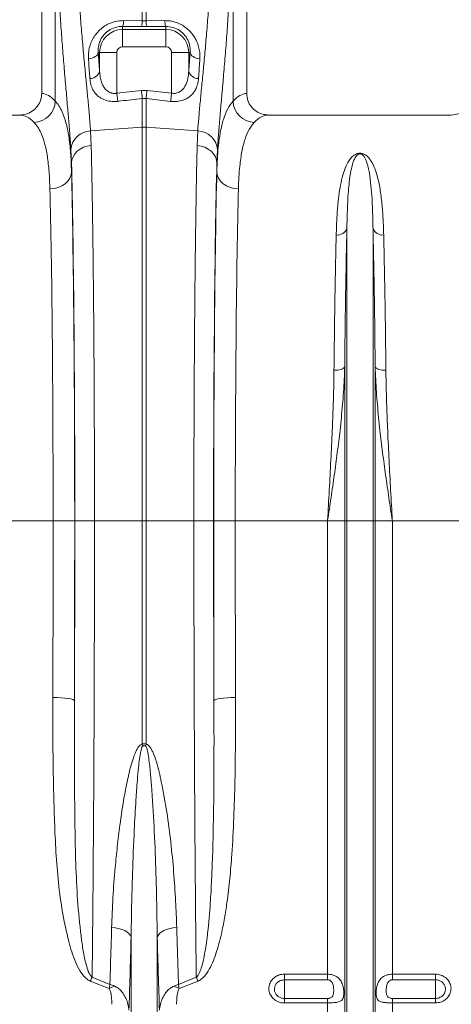
# Model space of a CAD drawing. Units: millimetres. Extents: x 0 to 8400, y 0 to 5940.
# Drawn here: x 4126 to 4326, y 2967 to 3424 of the extents above; entities that cross this region are included whole.
import ezdxf

# ---------------------------------------------------------------- set-up
doc = ezdxf.new("R2010")
doc.units = ezdxf.units.MM
doc.linetypes.add('SLD-Solid', pattern=[0])
doc.layers.add('ACO_DRAINAGE', color=7, linetype='SLD-Solid')

# ---------------------------------------------------------------- blocks, each defined once
blk = doc.blocks.new('ACO - 32927 32929 - FRONT')
at = {"layer": 'ACO_DRAINAGE', "linetype": 'SLD-Solid', "lineweight": 18}
for p, q in [((682.5, 784.5), (682.5, 646.99)), ((777.5, 646.99), (777.5, 784.5)), ((688.8, 643.43), (688.8, 732.11)), ((771.2, 732.11), (771.2, 643.43)), ((729.13, 680.64), (729.13, 708.29)), ((730.87, 708.29), (730.87, 680.64)), ((720.44, 680.74), (729.13, 680.64)), ((729.13, 680.64), (730.87, 680.64)), ((730.87, 680.64), (739.56, 680.74)), ((720, 678.05), (720, 676.64)), ((728.69, 677.97), (720, 678.05)), ((720, 668.67), (720, 676.64)), ((720, 676.64), (740, 676.64)), ((731.31, 677.97), (728.69, 677.97)), ((740, 678.05), (731.31, 677.97)), ((740, 678.05), (740, 676.64)), ((740, 668.67), (740, 676.64)), ((740, 668.67), (720, 668.67)), ((704.19, 663.04), (705.05, 663.17)), ((705.05, 663.17), (705.88, 663.39)), ((705.88, 663.39), (706.64, 663.69)), ((706.64, 663.69), (707.31, 664.06)), ((707.31, 664.06), (707.87, 664.49)), ((707.87, 664.49), (708.3, 664.96)), ((708.3, 664.96), (708.59, 665.47)), ((708.59, 665.47), (708.73, 666)), ((708.73, 666), (709.36, 666)), ((717.33, 666), (709.36, 666)), ((709.36, 657.22), (709.36, 666)), ((717.33, 666), (717.33, 647.1)), ((742.67, 666), (750.64, 666)), ((742.67, 647.1), (742.67, 666)), ((750.64, 666), (750.64, 657.22)), ((751.27, 666), (750.64, 666)), ((751.27, 666), (751.41, 665.47)), ((751.41, 665.47), (751.7, 664.96)), ((751.7, 664.96), (752.13, 664.49)), ((752.13, 664.49), (752.69, 664.06)), ((752.69, 664.06), (753.36, 663.69)), ((753.36, 663.69), (754.12, 663.39)), ((754.12, 663.39), (754.95, 663.17)), ((754.95, 663.17), (755.81, 663.04)), ((717.33, 647.1), (728.69, 648.42)), ((728.69, 648.42), (731.31, 648.42)), ((728.69, 648.42), (728.75, 647.89)), ((728.75, 647.89), (728.82, 647.37)), ((731.25, 647.89), (731.18, 647.37)), ((731.31, 648.42), (731.25, 647.89)), ((731.31, 648.42), (742.67, 647.1)), ((717.33, 647.1), (717.39, 646.57)), ((717.39, 646.57), (717.45, 646.04)), ((717.45, 646.04), (717.51, 645.53)), ((717.51, 645.53), (717.57, 645.03)), ((717.57, 645.03), (717.63, 644.56)), ((717.63, 644.56), (717.68, 644.12)), ((717.68, 644.12), (717.72, 643.71)), ((717.72, 643.71), (717.77, 643.34)), ((728.82, 647.37), (728.87, 646.86)), ((728.87, 646.86), (728.93, 646.37)), ((728.93, 646.37), (728.99, 645.9)), ((728.99, 645.9), (729.04, 645.46)), ((729.04, 645.46), (729.09, 645.05)), ((729.09, 645.05), (729.13, 644.68)), ((729.13, 631.4), (729.13, 644.68)), ((730.87, 644.68), (729.13, 644.68)), ((730.91, 645.05), (730.87, 644.68)), ((730.87, 644.68), (730.87, 631.4)), ((730.96, 645.46), (730.91, 645.05)), ((731.01, 645.9), (730.96, 645.46)), ((731.07, 646.37), (731.01, 645.9)), ((731.13, 646.86), (731.07, 646.37)), ((731.18, 647.37), (731.13, 646.86)), ((742.28, 643.71), (742.23, 643.34)), ((742.32, 644.12), (742.28, 643.71)), ((742.37, 644.56), (742.32, 644.12)), ((742.43, 645.03), (742.37, 644.56)), ((742.49, 645.53), (742.43, 645.03)), ((742.55, 646.04), (742.49, 645.53)), ((742.61, 646.57), (742.55, 646.04)), ((742.67, 647.1), (742.61, 646.57)), ((672.35, 637), (587.65, 637)), ((872.35, 637), (787.65, 637)), ((705.17, 629.61), (729.13, 631.4)), ((705.17, 629.61), (705.44, 622.87)), ((729.13, 449), (729.13, 631.4)), ((730.87, 631.4), (730.87, 449)), ((754.83, 629.61), (730.87, 631.4)), ((754.56, 622.87), (754.83, 629.61)), ((696.32, 614.66), (696.05, 621.07)), ((698.98, 620.21), (700.35, 621.23)), ((700.35, 621.23), (701.92, 622.03)), ((701.92, 622.03), (703.63, 622.59)), ((703.63, 622.59), (705.44, 622.87)), ((756.37, 622.59), (754.56, 622.87)), ((758.08, 622.03), (756.37, 622.59)), ((759.65, 621.23), (758.08, 622.03)), ((761.02, 620.21), (759.65, 621.23)), ((763.95, 621.07), (763.68, 614.66)), ((696.32, 614.66), (696.5, 616.17)), ((696.5, 616.17), (697.02, 617.63)), ((697.02, 617.63), (697.86, 618.99)), ((697.86, 618.99), (698.98, 620.21)), ((762.14, 618.99), (761.02, 620.21)), ((762.98, 617.63), (762.14, 618.99)), ((763.5, 616.17), (762.98, 617.63)), ((763.68, 614.66), (763.5, 616.17)), ((696.32, 614.66), (696.32, 610.9)), ((763.68, 610.9), (763.68, 614.66)), ((694.6, 606.38), (695.53, 607.79)), ((695.53, 607.79), (696.11, 609.31)), ((696.11, 609.31), (696.32, 610.9)), ((763.89, 609.31), (763.68, 610.9)), ((764.47, 607.79), (763.89, 609.31)), ((765.4, 606.38), (764.47, 607.79)), ((686.32, 602.72), (688.26, 602.89)), ((688.26, 602.89), (690.12, 603.37)), ((690.12, 603.37), (691.84, 604.13)), ((691.84, 604.13), (693.35, 605.14)), ((693.35, 605.14), (694.6, 606.38)), ((766.65, 605.14), (765.4, 606.38)), ((768.16, 604.13), (766.65, 605.14)), ((769.88, 603.37), (768.16, 604.13)), ((771.74, 602.89), (769.88, 603.37)), ((773.68, 602.72), (771.74, 602.89)), ((823.95, 449), (823.95, 584.44)), ((836.05, 449), (836.05, 584.44)), ((822.92, 520.27), (822.73, 519.95)), ((822.92, 449), (822.92, 520.27)), ((837.08, 449), (837.08, 520.27)), ((837.08, 520.27), (837.27, 519.95)), ((818.86, 518.73), (817.97, 518.7)), ((819.73, 518.81), (818.86, 518.73)), ((820.54, 518.94), (819.73, 518.81)), ((821.26, 519.13), (820.54, 518.94)), ((821.88, 519.37), (821.26, 519.13)), ((822.37, 519.64), (821.88, 519.37)), ((822.73, 519.95), (822.37, 519.64)), ((837.27, 519.95), (837.63, 519.64)), ((837.63, 519.64), (838.12, 519.37)), ((838.12, 519.37), (838.74, 519.13)), ((838.74, 519.13), (839.46, 518.94)), ((839.46, 518.94), (840.27, 518.81)), ((840.27, 518.81), (841.14, 518.73)), ((841.14, 518.73), (842.03, 518.7)), ((687.79, 449), (645.01, 449)), ((687.79, 449), (697.78, 449)), ((697.84, 449), (706.97, 449)), ((706.97, 449), (729.13, 449)), ((729.13, 345.51), (729.13, 449)), ((730.87, 449), (729.13, 449)), ((753.03, 449), (730.87, 449)), ((730.87, 449), (730.87, 345.51)), ((762.16, 449), (753.03, 449)), ((772.21, 449), (762.22, 449)), ((814.99, 449), (772.21, 449)), ((822.92, 449), (814.99, 449)), ((814.99, 238.91), (814.99, 449)), ((823.95, 449), (822.92, 449)), ((822.92, 112), (822.92, 449)), ((836.05, 449), (823.95, 449)), ((823.95, 107.37), (823.95, 449)), ((836.05, 107.37), (836.05, 449)), ((837.08, 449), (836.05, 449)), ((837.08, 112), (837.08, 449)), ((845.01, 449), (837.08, 449)), ((845.01, 238.91), (845.01, 449)), ((887.79, 449), (845.01, 449)), ((687.68, 367.07), (689.61, 367.04)), ((689.61, 367.04), (691.46, 366.95)), ((691.46, 366.95), (693.18, 366.81)), ((693.18, 366.81), (694.69, 366.63)), ((694.69, 366.63), (695.93, 366.41)), ((695.93, 366.41), (696.87, 366.16)), ((696.87, 366.16), (697.46, 365.88)), ((697.46, 365.88), (697.68, 365.6)), ((762.54, 365.88), (762.32, 365.6)), ((763.13, 366.16), (762.54, 365.88)), ((764.07, 366.41), (763.13, 366.16)), ((765.31, 366.63), (764.07, 366.41)), ((766.82, 366.81), (765.31, 366.63)), ((768.54, 366.95), (766.82, 366.81)), ((770.39, 367.04), (768.54, 366.95)), ((772.32, 367.07), (770.39, 367.04)), ((716.58, 260.38), (714.91, 260.56)), ((718.17, 260.07), (716.58, 260.38)), ((719.64, 259.63), (718.17, 260.07)), ((740.36, 259.63), (741.83, 260.07)), ((741.83, 260.07), (743.42, 260.38)), ((743.42, 260.38), (745.09, 260.56)), ((720.96, 259.07), (719.64, 259.63)), ((722.07, 258.42), (720.96, 259.07)), ((722.96, 257.69), (722.07, 258.42)), ((723.59, 256.9), (722.96, 257.69)), ((723.95, 256.07), (723.59, 256.9)), ((723.95, 107.37), (723.95, 256.07)), ((736.05, 256.07), (736.41, 256.9)), ((736.05, 107.37), (736.05, 256.07)), ((736.41, 256.9), (737.04, 257.69)), ((737.04, 257.69), (737.93, 258.42)), ((737.93, 258.42), (739.04, 259.07)), ((739.04, 259.07), (740.36, 259.63)), ((705.88, 237.46), (714.11, 234.18)), ((745.89, 234.18), (754.12, 237.46)), ((795, 238.91), (814.99, 238.91)), ((795, 238.91), (795, 236.29)), ((814.99, 236.29), (814.99, 238.91)), ((845.01, 238.91), (865, 238.91)), ((845.01, 238.91), (845.01, 236.29)), ((865, 236.29), (865, 238.91)), ((713.83, 232.21), (705, 235.74)), ((755, 235.74), (746.17, 232.21)), ((814.99, 236.29), (795, 236.29)), ((795, 236.29), (795, 227.65)), ((865, 236.29), (845.01, 236.29)), ((865, 236.29), (865, 227.65)), ((795, 225.6), (795, 227.65)), ((795, 227.65), (814.99, 227.65)), ((814.99, 225.6), (795, 225.6)), ((814.99, 225.6), (814.99, 227.65)), ((814.99, 116.14), (814.99, 225.6)), ((845.01, 227.65), (845.01, 225.6)), ((845.01, 227.65), (865, 227.65)), ((845.01, 116.14), (845.01, 225.6)), ((865, 225.6), (845.01, 225.6)), ((865, 227.65), (865, 225.6))]:
    blk.add_line(p, q, dxfattribs=at)
for centre, radius, start, end in [((713.17, 680.54), 7.27, 339.9976, 1.6179), ((721.93, 680.44), 7.2, 339.8975, 1.597), ((738.07, 680.44), 7.2, 178.4018, 200.1025), ((746.83, 680.54), 7.27, 178.3821, 200.0024), ((720, 666), 10.64, 90, 180), ((740, 666), 10.64, 0, 90), ((720, 666), 2.67, 90, 180), ((740, 666), 2.67, 0, 90), ((704.92, 658.55), 4.64, 268.7736, 343.4227), ((755.08, 658.55), 4.64, 196.5771, 271.2266), ((678.58, 643.83), 10.23, 272.0908, 357.7425), ((781.42, 643.83), 10.23, 182.2575, 267.9091), ((705.45, 620.17), 9.44, 91.6854, 174.5017), ((730, 619.76), 11.67, 85.7168, 94.2832), ((754.55, 620.17), 9.44, 5.4985, 88.3144), ((819.58, 586.06), 4.67, 262.813, 339.6083), ((840.42, 586.06), 4.67, 200.3916, 277.187), ((665.14, 330.05), 65.83, 12.7746, 13.5806), ((794.48, 330.14), 65.44, 166.417, 167.2278), ((746.39, 215.86), 45.92, 151.9383, 154.3458), ((713.56, 215.84), 45.97, 25.6556, 28.0604), ((723.41, 215.45), 19.3, 111.7955, 119.7551), ((736.59, 215.45), 19.3, 60.2449, 68.2045)]:
    blk.add_arc(centre, radius, start, end, dxfattribs=at)
for centre, major_axis, ratio, start_param, end_param in [((717.26, 738.55), (0, 121.53), 0.087491, 2.210509, 2.303894), ((742.74, 738.55), (0, 121.53), 0.087491, 3.979291, 4.072677), ((682.19, 449), (0, 198), 0.176327, 6.092888, 6.274415), ((777.81, 449), (0, 198), 0.176327, 0.00877, 0.190297), ((672.35, 449), (0, 188), 0.185706, 6.092888, 6.283185), ((787.65, 449), (0, 188), 0.185706, 0, 0.190297), ((694.34, 449), (0, 200.72), 0.017455, 4.712389, 5.683191), ((765.66, 449), (0, 200.72), 0.017455, 0.599994, 1.570796), ((694.33, 449), (0, 198), 0.017455, 4.712389, 5.66973), ((765.67, 449), (0, 198), 0.017455, 0.613455, 1.570796), ((684.33, 449), (0, 188), 0.018384, 4.712389, 5.66973), ((775.67, 449), (0, 188), 0.018384, 0.613455, 1.570796), ((677.87, 449), (0, 558.02), 0.017768, 4.565031, 4.712389), ((691.39, 449), (0, 369.76), 0.017455, 4.484882, 4.712389), ((687.87, 449), (0, 568.02), 0.017455, 4.565031, 4.712389), ((768.61, 449), (0, 369.76), 0.017455, 1.570796, 1.798303), ((772.13, 449), (0, 568.02), 0.017455, 1.570796, 1.718154), ((782.13, 449), (0, 558.02), 0.017768, 1.570796, 1.718154)]:
    blk.add_ellipse(centre, major_axis=major_axis, ratio=ratio, start_param=start_param, end_param=end_param, dxfattribs=at)
for points, knots in [([(698.93, 707.65), (699.09, 704.26), (699.42, 697.48), (700.07, 687.57), (700.8, 677.91), (701.59, 668.71), (702.39, 660.09), (703.17, 652.02), (703.91, 644.48), (704.48, 638.33), (704.9, 633.4), (705.08, 630.87), (705.17, 629.61)], [0, 0, 0, 0, 0.105499, 0.211, 0.319608, 0.428217, 0.533693, 0.639171, 0.747647, 0.856123, 0.927947, 1, 1, 1, 1]), ([(754.83, 629.61), (754.97, 631.5), (755.24, 635.29), (755.85, 641.94), (756.56, 649.3), (757.35, 657.32), (758.15, 665.84), (758.95, 674.88), (759.71, 684.47), (760.31, 693.3), (760.76, 701.05), (760.97, 705.45), (761.07, 707.65)], [0, 0, 0, 0, 0.1063704, 0.2127418, 0.3222092, 0.431677, 0.5380714, 0.6444649, 0.7539785, 0.8634903, 0.9316437, 1, 1, 1, 1]), ([(696.05, 621.07), (695.96, 622.44), (695.78, 625.17), (695.38, 630.43), (694.83, 636.92), (694.11, 644.96), (693.34, 653.72), (692.55, 663.09), (691.78, 672.91), (691.07, 683.21), (690.42, 693.98), (690.09, 701.49), (689.93, 705.24)], [0, 0, 0, 0, 0.0714, 0.143031, 0.248306, 0.353583, 0.461854, 0.570126, 0.676086, 0.782045, 0.891023, 1, 1, 1, 1]), ([(770.07, 705.24), (769.97, 702.87), (769.77, 698.14), (769.33, 689.89), (768.76, 680.58), (768.02, 670.32), (767.23, 660.45), (766.44, 651.16), (765.67, 642.59), (764.98, 634.7), (764.37, 627.41), (764.09, 623.18), (763.95, 621.07)], [0, 0, 0, 0, 0.068534, 0.137265, 0.243913, 0.350561, 0.460282, 0.570004, 0.675961, 0.781918, 0.89096, 1, 1, 1, 1]), ([(704.19, 663.04), (704.18, 664.12), (704.16, 666.26), (704.86, 669.3), (706.01, 672.02), (707.49, 674.38), (709.41, 676.51), (711.63, 678.25), (714.05, 679.52), (716.95, 680.54), (719.13, 680.66), (720.44, 680.74)], [0, 0, 0, 0, 0.135598, 0.2710578, 0.3753031, 0.4794615, 0.5830117, 0.686464, 0.7765903, 0.8666864, 1, 1, 1, 1]), ([(739.56, 680.74), (740.37, 680.71), (741.99, 680.66), (744.38, 680.1), (746.65, 679.2), (748.75, 677.97), (750.61, 676.46), (752.25, 674.68), (753.61, 672.69), (754.7, 670.44), (755.45, 668.04), (755.87, 665.51), (755.83, 663.87), (755.81, 663.04)], [0, 0, 0, 0, 0.083172, 0.166341, 0.250102, 0.33389, 0.41902, 0.504196, 0.595851, 0.687562, 0.79145, 0.895397, 1, 1, 1, 1]), ([(720, 678.05), (719.08, 678), (717.08, 677.88), (715.04, 677.03), (713.01, 675.82), (711.87, 674.81), (710.65, 673.31), (709.85, 672.04), (709.09, 670.18), (708.65, 668.12), (708.7, 666.71), (708.73, 666)], [0, 0, 0, 0, 0.128416, 0.279744, 0.301459, 0.469585, 0.503927, 0.609462, 0.71513, 0.857466, 1, 1, 1, 1]), ([(751.27, 666), (751.3, 666.55), (751.35, 667.63), (751.11, 669.33), (750.48, 671.45), (749.11, 673.87), (746.62, 676.2), (743.46, 677.79), (741.15, 677.96), (740, 678.05)], [0, 0, 0, 0, 0.1112492, 0.2195991, 0.3278623, 0.5125528, 0.6792019, 0.8402721, 1, 1, 1, 1]), ([(704.82, 653.91), (704.63, 656.43), (704.42, 659.41), (704.22, 662.56), (704.19, 663.04)], [0, 0, 0, 0, 0.846287, 1, 1, 1, 1]), ([(755.81, 663.04), (755.64, 660.41), (755.44, 657.3), (755.22, 654.36), (755.18, 653.91)], [0, 0, 0, 0, 0.846289, 1, 1, 1, 1]), ([(709.36, 657.22), (709.43, 656.37), (709.56, 654.65), (710.11, 652.46), (710.85, 650.66), (711.82, 649.13), (713.12, 647.89), (714.43, 647.29), (715.59, 647.01), (716.46, 646.96), (717.16, 647.07), (717.33, 647.1)], [0, 0, 0, 0, 0.178918, 0.357586, 0.476798, 0.595763, 0.741593, 0.844222, 0.873155, 0.967777, 1, 1, 1, 1]), ([(742.67, 647.1), (743.24, 647.04), (744.48, 646.92), (745.82, 647.38), (747.26, 648.21), (748.78, 649.78), (749.86, 652.26), (750.46, 654.86), (750.58, 656.44), (750.64, 657.22)], [0, 0, 0, 0, 0.103617, 0.222948, 0.262109, 0.434745, 0.670656, 0.835244, 1, 1, 1, 1]), ([(717.77, 643.34), (716.63, 643.28), (714.34, 643.17), (711.2, 644.05), (708.89, 645.42), (707.28, 647.03), (706.06, 648.89), (705.16, 651.18), (704.93, 653), (704.82, 653.91)], [0, 0, 0, 0, 0.146831, 0.294545, 0.447566, 0.562712, 0.67803, 0.838896, 1, 1, 1, 1]), ([(755.18, 653.91), (755.08, 653.07), (754.88, 651.4), (754.1, 649.24), (753.02, 647.43), (751.78, 646.05), (750.34, 644.95), (748.47, 643.97), (746.6, 643.45), (744.38, 643.2), (743.17, 643.28), (742.23, 643.34)], [0, 0, 0, 0, 0.147646, 0.295133, 0.408239, 0.521201, 0.611191, 0.701072, 0.843917, 0.879796, 1, 1, 1, 1]), ([(672.35, 637), (673.5, 637.11), (675.81, 637.34), (678.89, 639.11), (681.18, 641.7), (682.34, 644.5), (682.46, 646.31), (682.5, 646.99)], [0, 0, 0, 0, 0.219162, 0.438385, 0.65581, 0.869756, 1, 1, 1, 1]), ([(688.8, 643.43), (689.38, 642.72), (690.56, 641.32), (692.25, 638.08), (693.83, 633.57), (695.11, 627.27), (695.98, 619.83), (696.2, 613.88), (696.32, 610.9)], [0, 0, 0, 0, 0.124773, 0.249931, 0.434821, 0.619711, 0.809854, 1, 1, 1, 1]), ([(729.13, 644.68), (725.82, 644.29), (722.03, 643.84), (718.24, 643.4), (717.77, 643.34)], [0, 0, 0, 0, 0.874029, 1, 1, 1, 1]), ([(742.23, 643.34), (738.92, 643.73), (735.14, 644.18), (731.35, 644.63), (730.87, 644.68)], [0, 0, 0, 0, 0.874029, 1, 1, 1, 1]), ([(763.68, 610.9), (763.75, 612.87), (763.88, 616.81), (764.37, 622.99), (765.21, 629.27), (766.65, 635.2), (768.58, 640.08), (770.33, 642.31), (771.2, 643.43)], [0, 0, 0, 0, 0.124221, 0.248817, 0.433969, 0.619119, 0.809558, 1, 1, 1, 1]), ([(777.5, 646.99), (777.61, 645.88), (777.83, 643.66), (779.54, 640.7), (782.06, 638.44), (784.92, 637.19), (786.85, 637.06), (787.65, 637)], [0, 0, 0, 0, 0.210502, 0.420959, 0.632716, 0.847641, 1, 1, 1, 1]), ([(872.35, 637), (873.5, 637.11), (875.81, 637.34), (878.89, 639.11), (881.18, 641.7), (882.34, 644.5), (882.46, 646.31), (882.5, 646.99)], [0, 0, 0, 0, 0.219162, 0.438385, 0.65581, 0.869756, 1, 1, 1, 1]), ([(686.32, 602.72), (686.21, 605.47), (686, 610.96), (685.18, 618), (683.93, 624.09), (682.36, 628.48), (680.67, 631.6), (679.52, 632.94), (678.95, 633.61)], [0, 0, 0, 0, 0.184905, 0.369806, 0.560113, 0.750418, 0.875008, 1, 1, 1, 1]), ([(781.05, 633.61), (780.22, 632.58), (778.54, 630.53), (776.65, 625.99), (775.21, 620.34), (774.36, 614.27), (773.88, 608.34), (773.75, 604.59), (773.68, 602.72)], [0, 0, 0, 0, 0.184923, 0.369844, 0.56027, 0.7507, 0.875156, 1, 1, 1, 1]), ([(705.44, 622.87), (705.49, 620.95), (705.58, 617.1), (705.73, 609.99), (705.89, 601.45), (706.05, 591.27), (706.21, 580.44), (706.35, 569.03), (706.48, 557.09), (706.59, 544.65), (706.69, 531.76), (706.78, 518.47), (706.85, 504.89), (706.9, 491.1), (706.94, 477.16), (706.97, 463.11), (706.97, 453.7), (706.97, 449)], [0, 0, 0, 0, 0.048974, 0.097949, 0.167298, 0.236885, 0.306552, 0.376139, 0.445488, 0.514838, 0.584425, 0.654093, 0.72368, 0.79303, 0.861994, 0.931036, 1, 1, 1, 1]), ([(753.03, 449), (753.03, 452.34), (753.03, 459.02), (753.05, 470.39), (753.07, 483.1), (753.12, 497.05), (753.18, 510.8), (753.26, 524.26), (753.35, 537.35), (753.46, 550.04), (753.58, 562.28), (753.71, 574.02), (753.86, 585.19), (754.02, 595.72), (754.19, 605.52), (754.36, 614.67), (754.49, 620.14), (754.56, 622.87)], [0, 0, 0, 0, 0.048974, 0.097949, 0.167285, 0.236858, 0.306512, 0.376085, 0.445422, 0.514758, 0.584331, 0.653984, 0.723557, 0.792893, 0.861903, 0.93099, 1, 1, 1, 1]), ([(819, 581.43), (819.08, 583.92), (819.23, 588.89), (819.71, 595.31), (820.36, 600.92), (821.21, 605.78), (822.32, 610.32), (823.69, 613.81), (825.22, 616.38), (826.55, 617.91), (827.96, 618.85), (829.02, 619.2), (829.74, 619.3), (830.41, 619.29), (831.13, 619.16), (831.95, 618.86), (832.76, 618.38), (833.74, 617.57), (834.68, 616.47), (835.86, 614.63), (836.97, 612.17), (838.27, 608.16), (839.38, 602.84), (840.22, 596.11), (840.76, 589), (840.92, 583.96), (841, 581.43)], [0, 0, 0, 0, 0.077889, 0.156064, 0.218178, 0.280289, 0.343293, 0.406249, 0.4375, 0.469118, 0.486567, 0.493602, 0.49786, 0.50292, 0.507915, 0.514825, 0.526205, 0.537951, 0.560685, 0.583637, 0.629065, 0.674715, 0.757989, 0.841732, 0.920715, 1, 1, 1, 1]), ([(836.05, 584.44), (836, 586.83), (835.91, 591.63), (835.62, 598.27), (835.16, 604.48), (834.55, 609.27), (833.84, 612.85), (833.11, 615.41), (832.24, 617.34), (831.35, 618.48), (830.69, 618.88), (830.4, 618.97), (830.22, 619.01), (830.03, 619.03), (829.84, 619.02), (829.67, 618.99), (829.39, 618.91), (828.83, 618.61), (828.08, 617.81), (827.36, 616.51), (826.53, 614.28), (825.78, 611.23), (825.17, 607.17), (824.7, 602.75), (824.37, 597.96), (824.1, 591.99), (824.01, 587.27), (823.95, 584.44)], [0, 0, 0, 0, 0.081439, 0.163181, 0.248081, 0.333351, 0.378919, 0.424577, 0.468972, 0.489754, 0.495069, 0.496988, 0.498307, 0.499739, 0.501187, 0.502554, 0.503827, 0.509045, 0.524391, 0.554798, 0.585449, 0.648486, 0.71154, 0.775311, 0.839083, 0.903167, 1, 1, 1, 1]), ([(823.95, 584.44), (823.88, 581.45), (823.73, 574.6), (823.5, 563.01), (823.31, 551.14), (823.15, 540.18), (823.03, 530.39), (822.96, 523.64), (822.92, 520.27)], [0, 0, 0, 0, 0.1604961, 0.3673529, 0.5742097, 0.7161012, 0.8581086, 1, 1, 1, 1]), ([(837.08, 520.27), (837.02, 525.17), (836.92, 534.97), (836.75, 547.48), (836.58, 558.1), (836.42, 566.95), (836.24, 575.82), (836.12, 581.45), (836.05, 584.44)], [0, 0, 0, 0, 0.206857, 0.413713, 0.555605, 0.697612, 0.839504, 1, 1, 1, 1]), ([(817.97, 518.7), (818.02, 523.49), (818.12, 533.08), (818.32, 546.88), (818.54, 560.13), (818.77, 571.71), (818.93, 578.51), (819, 581.43)], [0, 0, 0, 0, 0.206872, 0.413744, 0.626626, 0.839508, 1, 1, 1, 1]), ([(841, 581.43), (841.07, 578.51), (841.23, 571.82), (841.45, 560.49), (841.67, 547.4), (841.87, 533.49), (841.98, 523.63), (842.03, 518.7)], [0, 0, 0, 0, 0.160492, 0.367364, 0.574237, 0.787119, 1, 1, 1, 1]), ([(822.92, 520.27), (822.86, 518.32), (822.67, 512.51), (821.97, 502.75), (820.85, 491.47), (819.53, 480.6), (818.12, 470.17), (816.6, 459.71), (815.54, 452.64), (815, 449.07), (814.99, 449)], [0, 0, 0, 0, 0.083376, 0.248382, 0.413898, 0.559226, 0.704559, 0.850781, 0.997005, 1, 1, 1, 1]), ([(845.01, 449), (845, 449.07), (844.46, 452.62), (843.41, 459.65), (841.9, 470.09), (840.48, 480.54), (839.16, 491.43), (838.03, 502.74), (837.33, 512.5), (837.14, 518.32), (837.08, 520.27)], [0, 0, 0, 0, 0.002995, 0.148347, 0.293697, 0.439902, 0.586102, 0.751127, 0.916624, 1, 1, 1, 1]), ([(814.99, 449), (815, 449.06), (815.26, 453.78), (815.79, 463.16), (816.52, 477.07), (817.14, 490.08), (817.61, 502.14), (817.87, 511.43), (817.94, 516.89), (817.97, 518.7)], [0, 0, 0, 0, 0.002572, 0.198368, 0.394434, 0.590225, 0.754215, 0.918203, 1, 1, 1, 1]), ([(842.03, 518.7), (842.06, 516.89), (842.13, 511.43), (842.39, 502.14), (842.86, 490.08), (843.48, 477.07), (844.21, 463.16), (844.74, 453.78), (845, 449.06), (845.01, 449)], [0, 0, 0, 0, 0.081797, 0.245785, 0.409775, 0.605566, 0.801632, 0.997428, 1, 1, 1, 1]), ([(706.97, 449), (706.97, 442.33), (706.96, 428.98), (706.94, 409.01), (706.89, 389.06), (706.83, 369.21), (706.75, 349.49), (706.65, 330.02), (706.53, 310.86), (706.4, 291.93), (706.24, 273.31), (706.07, 255), (705.94, 243.31), (705.88, 237.46)], [0, 0, 0, 0, 0.089179, 0.178483, 0.267787, 0.358105, 0.448423, 0.539102, 0.629847, 0.720526, 0.81366, 0.906866, 1, 1, 1, 1]), ([(754.12, 237.46), (754.07, 242.73), (753.95, 253.59), (753.78, 270.72), (753.63, 288.72), (753.49, 307.25), (753.37, 326.34), (753.27, 345.87), (753.18, 365.79), (753.12, 386.13), (753.07, 406.85), (753.04, 427.89), (753.03, 441.97), (753.03, 449)], [0, 0, 0, 0, 0.083958, 0.173262, 0.262566, 0.352884, 0.443202, 0.534715, 0.626296, 0.717809, 0.811848, 0.905961, 1, 1, 1, 1]), ([(705, 235.74), (704.29, 236.14), (702.96, 236.9), (701.51, 238.58), (699.81, 241.09), (698.02, 244.67), (696.37, 249.3), (694.27, 256.89), (692.01, 267.54), (690.15, 281.39), (689.03, 295.45), (688.42, 309.64), (687.96, 326.27), (687.65, 345.39), (687.67, 359.84), (687.68, 367.07)], [0, 0, 0, 0, 0.017687, 0.033389, 0.049138, 0.086381, 0.123819, 0.161251, 0.265945, 0.370843, 0.476032, 0.581323, 0.686348, 0.843171, 1, 1, 1, 1]), ([(697.68, 365.6), (697.66, 358.35), (697.61, 343.85), (697.73, 323.7), (697.91, 305.07), (698.3, 287.95), (699.17, 271.09), (700.54, 257.88), (701.89, 248.09), (703.21, 242.8), (704.4, 239.11), (705.52, 237.86), (705.88, 237.46)], [0, 0, 0, 0, 0.161697, 0.323393, 0.455976, 0.588715, 0.721361, 0.853815, 0.90734, 0.960765, 0.987548, 1, 1, 1, 1]), ([(754.12, 237.46), (754.22, 237.54), (754.76, 238), (755.59, 239.43), (756.58, 242.01), (757.46, 245.41), (758.5, 250.85), (759.69, 259.62), (760.61, 270.75), (761.28, 282.57), (761.77, 295.27), (762.12, 310.02), (762.31, 327.59), (762.38, 346.1), (762.34, 359.1), (762.32, 365.6)], [0, 0, 0, 0, 0.00298, 0.016352, 0.038774, 0.070301, 0.101854, 0.173644, 0.284396, 0.369046, 0.453699, 0.581918, 0.710138, 0.855069, 1, 1, 1, 1]), ([(772.32, 367.07), (772.33, 360.59), (772.34, 347.65), (772.12, 329.06), (771.61, 311.3), (770.81, 296.24), (769.73, 283.18), (768.58, 273.32), (767.27, 264.8), (765.7, 256.83), (763.86, 249.93), (761.71, 244.16), (759.86, 240.49), (757.84, 237.7), (756.14, 236.25), (755.19, 235.83), (755, 235.74)], [0, 0, 0, 0, 0.140525, 0.281047, 0.406565, 0.532076, 0.615911, 0.699738, 0.755334, 0.810921, 0.884317, 0.917903, 0.951419, 0.977419, 0.995326, 1, 1, 1, 1]), ([(714.91, 260.56), (715.08, 265.13), (715.42, 274.28), (716.39, 286.86), (717.51, 298.08), (718.84, 309.02), (720.43, 319.71), (722.23, 329.07), (723.74, 335.24), (724.98, 339.28), (726.11, 342.08), (727.09, 343.89), (728.02, 344.94), (728.63, 345.37), (729, 345.47), (729.13, 345.51)], [0, 0, 0, 0, 0.165512, 0.331027, 0.444122, 0.557215, 0.709106, 0.809941, 0.876558, 0.920568, 0.949763, 0.976494, 0.987648, 0.995717, 1, 1, 1, 1]), ([(729.34, 344.6), (729.29, 344.56), (729.11, 344.42), (728.9, 343.95), (728.54, 342.85), (728.19, 341.02), (727.76, 338.17), (727.29, 334.03), (726.72, 327.69), (726.04, 318.04), (725.25, 303.56), (724.61, 287.23), (724.15, 270.65), (724.02, 260.93), (723.95, 256.07)], [0, 0, 0, 0, 0.002111, 0.007397, 0.016332, 0.040522, 0.068427, 0.111523, 0.177729, 0.278905, 0.432346, 0.66206, 0.830935, 1, 1, 1, 1]), ([(729.13, 345.51), (729.31, 345.57), (729.7, 345.7), (730.32, 345.7), (730.7, 345.57), (730.87, 345.51)], [0, 0, 0, 0, 0.319488, 0.695702, 1, 1, 1, 1]), ([(730.66, 344.6), (730.53, 344.67), (730.27, 344.79), (729.95, 344.8), (729.63, 344.74), (729.47, 344.67), (729.34, 344.6)], [0, 0, 0, 0, 0.3098847, 0.6221572, 0.6776026, 1, 1, 1, 1]), ([(736.05, 256.07), (735.99, 260.39), (735.85, 270.91), (735.41, 287.93), (734.66, 307.12), (733.66, 322.43), (732.8, 333.72), (732.1, 339.42), (731.45, 342.99), (731, 344.2), (730.79, 344.51), (730.69, 344.58), (730.66, 344.6)], [0, 0, 0, 0, 0.150085, 0.366081, 0.582173, 0.798144, 0.877284, 0.956368, 0.987801, 0.996137, 0.998733, 1, 1, 1, 1]), ([(730.87, 345.51), (731.09, 345.44), (731.64, 345.25), (732.45, 344.46), (733.25, 343.3), (734.43, 340.89), (735.74, 337.35), (736.95, 332.67), (738.61, 324.84), (740.6, 313.93), (742.43, 300.01), (743.72, 286.26), (744.62, 273.08), (744.94, 264.61), (745.09, 260.56)], [0, 0, 0, 0, 0.007189, 0.018501, 0.035979, 0.053546, 0.106962, 0.160585, 0.214216, 0.373796, 0.533609, 0.693509, 0.853207, 1, 1, 1, 1]), ([(714.11, 234.18), (714.21, 237.07), (714.49, 245.68), (714.74, 254.62), (714.91, 260.56)], [0, 0, 0, 0, 0.336937, 1, 1, 1, 1]), ([(745.09, 260.56), (745.21, 256.08), (745.47, 247.12), (745.75, 238.49), (745.89, 234.18)], [0, 0, 0, 0, 0.499578, 1, 1, 1, 1]), ([(723.95, 256.07), (723.78, 250), (723.46, 238.41), (723.1, 227.4), (722.92, 222.16)], [0, 0, 0, 0, 0.524214, 1, 1, 1, 1]), ([(737.08, 222.16), (736.89, 227.66), (736.53, 238.68), (736.21, 250.27), (736.05, 256.07)], [0, 0, 0, 0, 0.499323, 1, 1, 1, 1]), ([(795, 225.6), (794.76, 225.6), (793.72, 225.63), (791.89, 226.1), (789.85, 227.4), (788.39, 229.26), (787.7, 231.47), (787.84, 233.75), (788.78, 235.86), (790.42, 237.54), (792.57, 238.69), (794.19, 238.84), (795, 238.91)], [0, 0, 0, 0, 0.03142, 0.138645, 0.246766, 0.35545, 0.464115, 0.572196, 0.679397, 0.78579, 0.892787, 1, 1, 1, 1]), ([(814.99, 238.91), (815.77, 238.85), (817.32, 238.72), (819.39, 237.72), (821.02, 236.17), (822, 234.18), (822.45, 232.1), (822.57, 230.25), (822.48, 228.74), (822.17, 227.52), (821.47, 226.59), (820.15, 225.99), (818.16, 225.69), (816.3, 225.6), (815.24, 225.6), (814.99, 225.6)], [0, 0, 0, 0, 0.086317, 0.172566, 0.260379, 0.352753, 0.429876, 0.494846, 0.559915, 0.624093, 0.698976, 0.788036, 0.881984, 0.971852, 1, 1, 1, 1]), ([(845.01, 225.6), (844.53, 225.6), (843.62, 225.61), (842.16, 225.68), (840.55, 225.86), (839.02, 226.28), (838.18, 226.99), (837.7, 227.95), (837.47, 229.07), (837.45, 230.44), (837.56, 232), (837.82, 233.52), (838.48, 235.2), (839.42, 236.63), (840.74, 237.76), (842.26, 238.48), (843.66, 238.85), (844.58, 238.89), (845.01, 238.91)], [0, 0, 0, 0, 0.052899, 0.102107, 0.169864, 0.259234, 0.34914, 0.386958, 0.456301, 0.525986, 0.551183, 0.635321, 0.693048, 0.758321, 0.838068, 0.896449, 0.952851, 1, 1, 1, 1]), ([(865, 238.91), (865.24, 238.9), (866.28, 238.87), (868.11, 238.39), (870.15, 237.09), (871.61, 235.21), (872.3, 233), (872.16, 230.72), (871.22, 228.62), (869.58, 226.95), (867.43, 225.81), (865.81, 225.67), (865, 225.6)], [0, 0, 0, 0, 0.03142, 0.138643, 0.246765, 0.355451, 0.464115, 0.572196, 0.679397, 0.785791, 0.892786, 1, 1, 1, 1]), ([(713.83, 232.21), (713.92, 232.88), (714.02, 233.55), (714.11, 234.17), (714.11, 234.18)], [0, 0, 0, 0, 0.99094, 1, 1, 1, 1]), ([(716.24, 233.37), (715.54, 233.66), (714.84, 233.95), (714.12, 234.17), (714.11, 234.18)], [0, 0, 0, 0, 0.990967, 1, 1, 1, 1]), ([(722.92, 222.16), (722.8, 223.12), (722.56, 225.04), (721.64, 227.65), (720.36, 229.93), (719.05, 231.46), (717.67, 232.62), (716.8, 233.08), (716.24, 233.37)], [0, 0, 0, 0, 0.2133193, 0.4264165, 0.606758, 0.7866597, 0.8634083, 1, 1, 1, 1]), ([(737.08, 222.16), (737.2, 223.12), (737.44, 225.04), (738.36, 227.65), (739.64, 229.93), (740.95, 231.46), (742.33, 232.62), (743.2, 233.08), (743.76, 233.37)], [0, 0, 0, 0, 0.21332, 0.426417, 0.606758, 0.786658, 0.863408, 1, 1, 1, 1]), ([(743.76, 233.37), (744.46, 233.66), (745.16, 233.95), (745.88, 234.17), (745.89, 234.18)], [0, 0, 0, 0, 0.990967, 1, 1, 1, 1]), ([(746.17, 232.21), (746.08, 232.88), (745.98, 233.55), (745.89, 234.17), (745.89, 234.18)], [0, 0, 0, 0, 0.99094, 1, 1, 1, 1]), ([(795, 236.29), (794.48, 236.24), (793.44, 236.14), (792.05, 235.4), (791, 234.31), (790.39, 232.94), (790.3, 231.46), (790.75, 230.03), (791.69, 228.82), (793, 227.98), (794.18, 227.67), (794.85, 227.66), (795, 227.65)], [0, 0, 0, 0, 0.106761, 0.213503, 0.31995, 0.427487, 0.536044, 0.64512, 0.753956, 0.861908, 0.96872, 1, 1, 1, 1]), ([(814.99, 227.65), (815.17, 227.66), (815.52, 227.67), (816.07, 227.79), (816.69, 228.04), (817.39, 228.66), (817.83, 230.04), (817.86, 232.05), (817.64, 233.94), (817.11, 235.11), (816.61, 235.71), (816.03, 236.08), (815.5, 236.26), (815.15, 236.28), (814.99, 236.29)], [0, 0, 0, 0, 0.042095, 0.08154, 0.137167, 0.216302, 0.352206, 0.569079, 0.73667, 0.800017, 0.869467, 0.917297, 0.962487, 1, 1, 1, 1]), ([(845.01, 236.29), (844.85, 236.28), (844.5, 236.26), (843.97, 236.08), (843.39, 235.71), (842.89, 235.11), (842.36, 233.94), (842.14, 232.05), (842.17, 230.04), (842.61, 228.66), (843.31, 228.04), (843.93, 227.79), (844.48, 227.67), (844.83, 227.66), (845.01, 227.65)], [0, 0, 0, 0, 0.037513, 0.082702, 0.130532, 0.199982, 0.263329, 0.430921, 0.647794, 0.783698, 0.862833, 0.91846, 0.957905, 1, 1, 1, 1]), ([(865, 227.65), (865.52, 227.7), (866.56, 227.79), (867.95, 228.53), (869, 229.61), (869.61, 230.97), (869.7, 232.45), (869.25, 233.89), (868.31, 235.1), (867, 235.95), (865.82, 236.26), (865.15, 236.28), (865, 236.29)], [0, 0, 0, 0, 0.106761, 0.213502, 0.319949, 0.427488, 0.536044, 0.645119, 0.753956, 0.861908, 0.968719, 1, 1, 1, 1]), ([(714.99, 224.95), (714.97, 226.16), (714.93, 227.88), (714.57, 230.09), (714.3, 231.34), (713.94, 232), (713.83, 232.21)], [0, 0, 0, 0, 0.490705, 0.698692, 0.908745, 1, 1, 1, 1]), ([(746.17, 232.21), (746.06, 232), (745.71, 231.34), (745.43, 230.1), (745.07, 227.88), (745.03, 226.16), (745.01, 224.95)], [0, 0, 0, 0, 0.091255, 0.298512, 0.509297, 1, 1, 1, 1])]:
    blk.add_open_spline(points, degree=3, knots=knots, dxfattribs=at)

msp = doc.modelspace()

# ---------------------------------------------------------------- block references
at = {"layer": 'ACO_DRAINAGE'}
msp.add_blockref('ACO - 32927 32929 - FRONT', (3454.04, 2742.43), dxfattribs=at)

doc.saveas('drawing.dxf')
